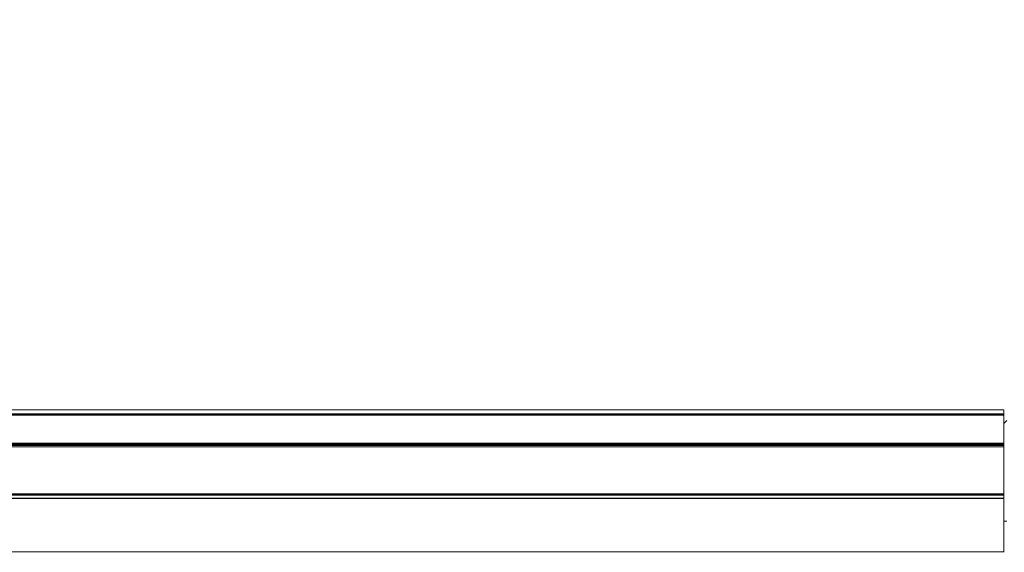
# Model space of a CAD drawing. Units: millimetres. Extents: x 5345 to 22932, y 12443 to 16319.
# Drawn here: x 8030 to 8531, y 13401 to 13672 of the extents above; entities that cross this region are included whole.
import ezdxf

# ---------------------------------------------------------------- set-up
doc = ezdxf.new("R2010")
doc.units = ezdxf.units.MM
doc.styles.get("Standard").update_dxf_attribs({"font": 'arial.ttf'})
doc.dimstyles.new('ISO-25', dxfattribs={"dimtxt": 2.5, "dimasz": 2.5, "dimexe": 1.25, "dimexo": 0.625, "dimtad": 1, "dimtxsty": 'Standard', "dimcen": 2.5, "dimadec": 0, "dimazin": 0, "dimtfac": 1, "dimtmove": 0, "dimatfit": 3, "dimfxl": 1, "dimarcsym": 0})

# ---------------------------------------------------------------- blocks, each defined once
blk = doc.blocks.new('*D23')
at = {"color": 0, "lineweight": -2, "transparency": 16777216}
for p, q in [((5587.84, 15919.84), (5587.84, 16011.09)), ((5677.84, 16009.84), (9620.85, 16009.84)), ((9710.85, 15919.84), (9710.85, 16011.09))]:
    blk.add_line(p, q, dxfattribs=at)
at = {"color": 0, "transparency": 16777216}
for points in [[(5677.84, 16024.84), (5677.84, 15994.84), (5587.84, 16009.84)], [(9620.85, 16024.84), (9620.85, 15994.84), (9710.85, 16009.84)]]:
    blk.add_solid(points, dxfattribs=at)
at = {"layer": 'Defpoints', "color": 0, "transparency": 16777216}
for p in [(9710.85, 16009.84), (9710.85, 13771.73), (5587.84, 13416.21)]:
    blk.add_point(p, dxfattribs=at)
at = {"color": 0, "transparency": 16777216, "insert": (7649.34, 16126), "char_height": 110, "attachment_point": 5}
blk.add_mtext('410', dxfattribs=at)
blk = doc.blocks.new('*D24')
at = {"color": 0, "lineweight": -2, "transparency": 16777216}
for p, q in [((5623.47, 15931.49), (5532.22, 15931.49)), ((5533.47, 15841.49), (5533.47, 12568.5)), ((5623.47, 12478.5), (5532.22, 12478.5))]:
    blk.add_line(p, q, dxfattribs=at)
at = {"color": 0, "transparency": 16777216}
for points in [[(5518.47, 15841.49), (5548.47, 15841.49), (5533.47, 15931.49)], [(5518.47, 12568.5), (5548.47, 12568.5), (5533.47, 12478.5)]]:
    blk.add_solid(points, dxfattribs=at)
at = {"layer": 'Defpoints', "color": 0, "transparency": 16777216}
for p in [(9107.46, 15931.49), (5533.47, 12478.5), (9426.99, 12478.5)]:
    blk.add_point(p, dxfattribs=at)
at = {"color": 0, "transparency": 16777216, "insert": (5417.27, 14205), "char_height": 110, "attachment_point": 5, "rotation": 90}
blk.add_mtext('345', dxfattribs=at)

msp = doc.modelspace()

# ---------------------------------------------------------------- linework, layer by layer
at = {"color": 0, "linetype": 'Continuous', "lineweight": 0}
for p, q in [((8530.349, 13473.363), (6157.109, 13473.363)), ((8530.349, 13473.363), (8530.349, 13471.306)), ((8530.349, 13470.586), (6134.615, 13470.586)), ((8530.349, 13470.598), (6134.688, 13470.598)), ((8530.349, 13470.994), (6136.965, 13470.994)), ((6138.787, 13471.306), (8530.349, 13471.306)), ((8530.349, 13471.306), (8530.349, 13470.994)), ((8530.349, 13470.598), (8530.349, 13470.994)), ((8530.349, 13470.598), (8530.349, 13470.586)), ((8530.349, 13470.586), (8530.349, 13456.329)), ((8530.349, 13466.463), (8531.849, 13467.963)), ((5694.349, 13456.329), (8530.349, 13456.329)), ((8530.349, 13456.329), (8530.349, 13455.971)), ((8530.349, 13455.971), (5694.349, 13455.971)), ((5694.349, 13455.638), (8530.349, 13455.638)), ((8530.349, 13455.284), (5694.349, 13455.284)), ((8530.349, 13454.584), (5694.349, 13454.584)), ((8530.349, 13454.502), (5694.349, 13454.502)), ((8530.349, 13455.638), (8530.349, 13455.971)), ((8530.349, 13455.284), (8530.349, 13455.638)), ((8530.349, 13454.584), (8530.349, 13455.284)), ((8530.349, 13454.584), (8530.349, 13454.502)), ((8530.349, 13454.502), (8530.349, 13430.602)), ((5694.349, 13430.602), (8530.349, 13430.602)), ((8530.349, 13430.296), (5694.349, 13430.296)), ((5694.349, 13430.184), (8530.349, 13430.184)), ((8530.349, 13429.883), (5694.349, 13429.883)), ((5694.349, 13428.423), (8530.349, 13428.423)), ((8530.349, 13428.356), (5694.349, 13428.356)), ((8530.349, 13428.159), (5694.349, 13428.159)), ((8530.349, 13430.602), (8530.349, 13430.296)), ((8530.349, 13430.184), (8530.349, 13430.296)), ((8530.349, 13429.883), (8530.349, 13430.184)), ((8530.349, 13428.423), (8530.349, 13429.883)), ((8530.349, 13428.356), (8530.349, 13428.423)), ((8530.349, 13428.356), (8530.349, 13428.159)), ((8530.349, 13428.159), (8530.349, 13401.02)), ((8531.849, 13416.77), (8530.349, 13416.754)), ((8531.849, 13416.77), (8530.349, 13416.754)), ((5694.349, 13401.02), (8530.349, 13401.02)), ((8530.349, 13401.02), (8530.349, 13400.836))]:
    msp.add_line(p, q, dxfattribs=at)

# ---------------------------------------------------------------- dimensions: what is measured, and where the dimension line sits
dim = msp.add_linear_dim(base=(9710.852, 16009.842), p1=(5587.835, 13416.213), p2=(9710.852, 13771.732), text='410', dimstyle='ISO-25', override={"dimtxt": 110, "dimasz": 90, "dimgap": 60, "dimfxl": 90, "dimfxlon": 1})
dim.commit()
dim.dimension.update_dxf_attribs({"geometry": '*D23', "text_midpoint": (7649.344, 16126.005)})
dim = msp.add_linear_dim(base=(5533.469, 12478.504), p1=(9107.46, 15931.493), p2=(9426.987, 12478.504), angle=90, text='345', dimstyle='ISO-25', override={"dimtxt": 110, "dimasz": 90, "dimgap": 60, "dimfxl": 90, "dimfxlon": 1})
dim.commit()
dim.dimension.update_dxf_attribs({"geometry": '*D24', "text_midpoint": (5417.268, 14204.998)})

doc.saveas('drawing.dxf')
